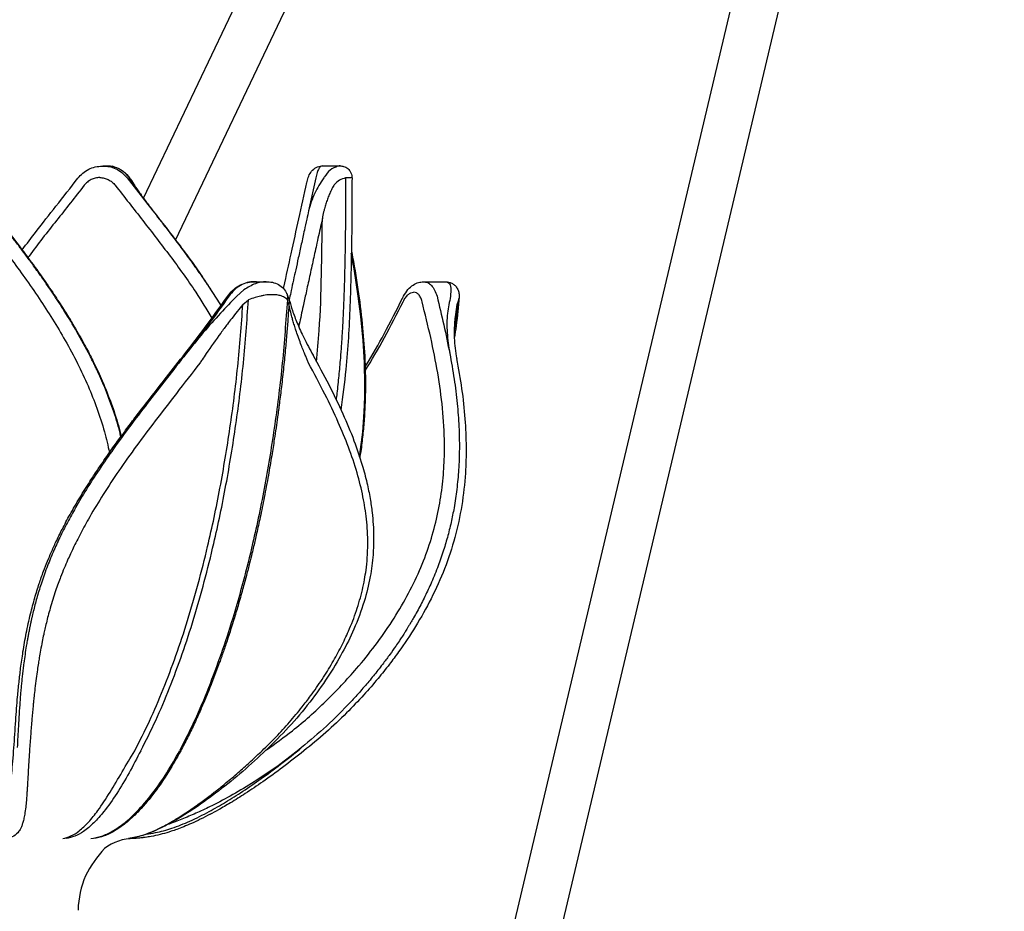
# Model space of a CAD drawing. Units: inches. Extents: x 0.9 to 39.6, y 0.9 to 54.8.
# Drawn here: x 12 to 18.6, y 9.3 to 15.3 of the extents above; entities that cross this region are included whole.
import ezdxf

# ---------------------------------------------------------------- set-up
doc = ezdxf.new("R2010")
doc.units = ezdxf.units.IN
doc.header["$MEASUREMENT"] = 0

msp = doc.modelspace()

# ---------------------------------------------------------------- linework, layer by layer
at = {"linetype": 'ByBlock'}
for p, q in [((12.7923, 14.1015), (19.8735, 28.9796)), ((13.653, 2.3852), (19.9235, 28.8584)), ((13.9767, 2.3852), (20.23, 28.7858)), ((13.0076, 13.8209), (19.6846, 27.85)), ((12.5196, 14.318), (12.5518, 14.318)), ((12.5196, 14.318), (12.5444, 14.3153)), ((13.9775, 14.3154), (13.9909, 14.318)), ((13.9909, 14.318), (14.1108, 14.318)), ((12.516, 14.3168), (12.5465, 14.3163)), ((12.5954, 14.3109), (12.5841, 14.3151)), ((12.3533, 14.2358), (12.3532, 14.2347)), ((12.6828, 14.2367), (12.8547, 14.0166)), ((13.9468, 14.2367), (13.8992, 14.0166)), ((14.0006, 14.2367), (14.0038, 14.2423)), ((14.0696, 14.1908), (14.0675, 14.1873)), ((12.8547, 14.0166), (12.857, 14.0141)), ((13.5285, 13.5399), (13.5342, 13.5419)), ((13.5342, 13.5419), (13.616, 13.5419)), ((13.5488, 13.54), (13.5342, 13.5419)), ((14.6605, 13.5411), (14.6815, 13.5402)), ((14.6705, 13.5419), (14.8121, 13.5419)), ((14.6705, 13.5419), (14.6815, 13.5394)), ((13.4656, 13.4879), (13.4168, 13.4439)), ((13.7534, 13.4619), (13.7696, 13.417)), ((14.8524, 13.4879), (14.8502, 13.4439)), ((13.4585, 13.39), (13.4958, 13.4201)), ((13.7669, 13.39), (13.7563, 13.4201)), ((14.8761, 13.2144), (14.9046, 13.4201)), ((14.8954, 13.39), (14.9046, 13.4201)), ((14.9046, 13.4201), (14.9064, 13.4255)), ((14.8781, 13.2701), (14.8954, 13.39)), ((14.8954, 13.39), (14.8788, 13.296)), ((13.6134, 10.4025), (13.613, 10.4018))]:
    msp.add_line(p, q, dxfattribs=at)
at = {"linetype": 'ByBlock', "flags": 128}
msp.add_lwpolyline([(14.2395, 12.3673), (14.2474, 12.417), (14.2612, 12.5343), (14.2694, 12.633), (14.2737, 12.7135), (14.2757, 12.7761), (14.2764, 12.8213), (14.2765, 12.8441), (14.2765, 12.8483), (14.2765, 12.8492), (14.2765, 12.8495), (14.2765, 12.8495), (14.2765, 12.8495), (14.2765, 12.8495), (14.2765, 12.8495), (14.2765, 12.8495), (14.2765, 12.8495), (14.2734, 13.0011), (14.2646, 13.1485), (14.2491, 13.309), (14.2319, 13.4445), (14.2034, 13.6275), (14.1959, 13.671), (14.1898, 13.7055), (14.1847, 13.7336)], dxfattribs=at)
at = {"linetype": 'ByBlock'}
for centre, radius, start, end in [((12.7247, 9.4941), 0.3158, 89.17355, 127.72069), ((13.0953, 9.2141), 0.7737, 136.77975, 153.37865), ((13.0259, 9.3055), 0.6726, 157.69374, 177.80926)]:
    msp.add_arc(centre, radius, start, end, dxfattribs=at)
for points, knots in [([(12.5424, 14.3178), (12.5513, 14.3179), (12.5701, 14.318), (12.5874, 14.3139), (12.5965, 14.3118)], [0, 0, 0, 0, 0.472554, 1, 1, 1, 1]), ([(12.5438, 14.3177), (12.5464, 14.3179), (12.549, 14.3182), (12.5573, 14.3177), (12.5693, 14.3177), (12.5793, 14.3159), (12.5841, 14.3151)], [0, 0, 0, 0, 0.173406, 0.173819, 0.596979, 1, 1, 1, 1]), ([(13.9909, 14.318), (13.987, 14.3171), (13.9789, 14.3152), (13.9671, 14.2995), (13.9559, 14.2743), (13.9499, 14.2494), (13.9468, 14.2367)], [0, 0, 0, 0, 0.234533, 0.479381, 0.734538, 1, 1, 1, 1]), ([(14.1095, 14.318), (14.1076, 14.3179), (14.1039, 14.3176), (14.0969, 14.3159), (14.0934, 14.3151)], [0, 0, 0, 0, 0.5121884, 1, 1, 1, 1]), ([(14.1087, 14.318), (14.1171, 14.3174), (14.136, 14.3159), (14.1582, 14.3036), (14.1738, 14.2876), (14.1832, 14.2721), (14.1892, 14.2545), (14.1896, 14.2423), (14.1897, 14.2362)], [0, 0, 0, 0, 0.19476, 0.437039, 0.573344, 0.715377, 0.859036, 1, 1, 1, 1]), ([(12.3529, 14.235), (12.3634, 14.2469), (12.3843, 14.2708), (12.4246, 14.2963), (12.469, 14.3134), (12.5003, 14.3156), (12.516, 14.3168)], [0, 0, 0, 0, 0.249136, 0.498859, 0.749134, 1, 1, 1, 1]), ([(12.5444, 14.3153), (12.5507, 14.3148), (12.5723, 14.3131), (12.6078, 14.2993), (12.6496, 14.2744), (12.6716, 14.2494), (12.6828, 14.2367)], [0, 0, 0, 0, 0.116505, 0.399106, 0.693606, 1, 1, 1, 1]), ([(12.5841, 14.3151), (12.6053, 14.3086), (12.6464, 14.296), (12.678, 14.2599), (12.6933, 14.2423)], [0, 0, 0, 0, 0.514145, 1, 1, 1, 1]), ([(12.595, 14.3122), (12.6171, 14.3044), (12.6567, 14.2903), (12.6878, 14.2514), (12.7015, 14.2342)], [0, 0, 0, 0, 0.559504, 1, 1, 1, 1]), ([(13.8859, 14.2045), (13.8889, 14.2166), (13.8952, 14.2418), (13.9127, 14.2762), (13.9397, 14.3061), (13.9646, 14.3131), (13.9774, 14.3168)], [0, 0, 0, 0, 0.217985, 0.456231, 0.718569, 1, 1, 1, 1]), ([(14.0934, 14.3151), (14.0761, 14.3086), (14.0424, 14.296), (14.0165, 14.2599), (14.0038, 14.2423)], [0, 0, 0, 0, 0.514145, 1, 1, 1, 1]), ([(11.6052, 14.2357), (11.6543, 14.173), (11.7477, 14.0536), (11.8813, 13.8842), (11.9979, 13.7313), (12.0973, 13.5952), (12.1797, 13.4763), (12.2466, 13.3745), (12.3006, 13.2879), (12.3441, 13.2146), (12.3799, 13.1515), (12.4176, 13.0821), (12.4637, 12.9919), (12.5201, 12.8705), (12.5763, 12.7294), (12.6186, 12.605), (12.6369, 12.5296), (12.6427, 12.5055)], [0, 0, 0, 0, 0.118319, 0.225079, 0.320112, 0.403263, 0.474448, 0.533617, 0.582915, 0.624675, 0.658877, 0.68952, 0.740687, 0.807488, 0.885562, 0.963394, 1, 1, 1, 1]), ([(11.9792, 13.7547), (12.0103, 13.7958), (12.0848, 13.8943), (12.2109, 14.0535), (12.3042, 14.1729), (12.3533, 14.2357)], [0, 0, 0, 0, 0.253093, 0.607368, 1, 1, 1, 1]), ([(12.3952, 14.1879), (12.3334, 14.1088), (12.2102, 13.9509), (12.0816, 13.7916), (12.0202, 13.7068), (12.0176, 13.7033)], [0, 0, 0, 0, 0.490336, 0.978964, 1, 1, 1, 1]), ([(12.4992, 14.2397), (12.4892, 14.239), (12.4693, 14.2377), (12.4411, 14.2269), (12.4153, 14.2108), (12.4019, 14.1955), (12.3952, 14.1879)], [0, 0, 0, 0, 0.250156, 0.500161, 0.750108, 1, 1, 1, 1]), ([(12.4992, 14.2397), (12.5091, 14.239), (12.529, 14.2377), (12.5572, 14.2269), (12.5829, 14.2108), (12.5963, 14.1955), (12.603, 14.1879)], [0, 0, 0, 0, 0.250161, 0.500165, 0.75011, 1, 1, 1, 1]), ([(12.603, 14.1879), (12.6648, 14.109), (12.7881, 13.9515), (12.9712, 13.715), (13.1287, 13.4992), (13.2152, 13.3564), (13.2503, 13.2985)], [0, 0, 0, 0, 0.2726693, 0.5443897, 0.8152551, 1, 1, 1, 1]), ([(12.6973, 14.2367), (12.7192, 14.2032), (12.7659, 14.132), (12.8239, 14.0566), (12.8547, 14.0166)], [0, 0, 0, 0, 0.470203, 1, 1, 1, 1]), ([(12.7046, 14.2295), (12.7134, 14.2157), (12.7324, 14.186), (12.7674, 14.1356), (12.8099, 14.0772), (12.8421, 14.0354), (12.8591, 14.0133)], [0, 0, 0, 0, 0.202814, 0.437284, 0.703082, 1, 1, 1, 1]), ([(13.7306, 13.4951), (13.7313, 13.4983), (13.7489, 13.5791), (13.7831, 13.7344), (13.8346, 13.9666), (13.8688, 14.1249), (13.8863, 14.2062)], [0, 0, 0, 0, 0.012808, 0.323186, 0.652265, 1, 1, 1, 1]), ([(14.0006, 14.2367), (13.9784, 14.2032), (13.9311, 14.132), (13.9102, 14.0566), (13.8992, 14.0166)], [0, 0, 0, 0, 0.470203, 1, 1, 1, 1]), ([(14.0675, 14.1873), (14.0621, 14.1772), (14.0512, 14.157), (14.0372, 14.126), (14.0247, 14.0946), (14.0139, 14.0628), (14.0056, 14.0343), (13.9976, 14.0021), (13.9937, 13.9806), (13.991, 13.9663)], [0, 0, 0, 0, 0.141514, 0.283708, 0.426313, 0.569357, 0.712805, 0.80978, 1, 1, 1, 1]), ([(14.1471, 14.2371), (14.1327, 14.2333), (14.1041, 14.2257), (14.081, 14.2024), (14.0696, 14.1908)], [0, 0, 0, 0, 0.503668, 1, 1, 1, 1]), ([(14.1471, 14.2371), (14.1468, 14.1643), (14.1462, 14.0268), (14.1445, 13.8325), (14.1417, 13.6618), (14.138, 13.5158), (14.1335, 13.3937), (14.129, 13.2945), (14.1246, 13.2161), (14.121, 13.1584), (14.1169, 13.0985), (14.1108, 13.0183), (14.1012, 12.9118), (14.0916, 12.8185), (14.0848, 12.7649), (14.083, 12.75)], [0, 0, 0, 0, 0.1466068, 0.2769441, 0.3914345, 0.4903902, 0.5709788, 0.6375848, 0.6902889, 0.7291348, 0.7541423, 0.8111264, 0.8911128, 0.9697175, 1, 1, 1, 1]), ([(14.1897, 14.2385), (14.1892, 14.098), (14.1882, 13.8119), (14.1778, 13.3834), (14.1575, 13.0049), (14.1267, 12.7738), (14.1148, 12.6841)], [0, 0, 0, 0, 0.270588, 0.550958, 0.825553, 1, 1, 1, 1]), ([(14.1892, 14.2385), (14.1887, 14.2387), (14.1876, 14.2392), (14.1728, 14.2386), (14.1557, 14.2376), (14.1471, 14.2371)], [0, 0, 0, 0, 0.307485, 0.65374, 1, 1, 1, 1]), ([(12.6407, 12.5028), (12.6383, 12.514), (12.6248, 12.5764), (12.5884, 12.6867), (12.5365, 12.8257), (12.4957, 12.9176), (12.4727, 12.9664), (12.4664, 12.9795), (12.4601, 12.9927), (12.4537, 13.0057), (12.4472, 13.0187), (12.4408, 13.0317), (12.4086, 13.0952), (12.3507, 13.2013), (12.2661, 13.341), (12.1883, 13.4602), (12.1194, 13.5604), (12.0606, 13.6426), (12.0127, 13.7077), (11.9764, 13.7563), (11.9487, 13.7928), (11.9159, 13.8358), (11.8792, 13.8834), (11.8424, 13.9306), (11.8163, 13.9639), (11.7953, 13.9906), (11.7817, 14.008), (11.7749, 14.0166)], [0, 0, 0, 0, 0.0196, 0.109329, 0.19671, 0.271669, 0.27997, 0.288247, 0.296503, 0.304735, 0.312945, 0.321133, 0.329298, 0.4339, 0.526604, 0.607553, 0.676832, 0.734523, 0.780682, 0.815348, 0.838547, 0.859299, 0.908203, 0.941647, 0.962095, 0.981051, 1, 1, 1, 1]), ([(12.8547, 14.0166), (12.8692, 13.9981), (12.903, 13.9548), (12.9606, 13.8805), (13.0261, 13.7943), (13.0915, 13.706), (13.1491, 13.6256), (13.1996, 13.5528), (13.2423, 13.4889), (13.2792, 13.4321), (13.3004, 13.398), (13.3105, 13.3816)], [0, 0, 0, 0, 0.090249, 0.210393, 0.360577, 0.505494, 0.631283, 0.739983, 0.845694, 0.926129, 1, 1, 1, 1]), ([(12.8579, 14.0147), (12.9151, 13.9411), (13.0306, 13.7924), (13.1603, 13.6175), (13.2269, 13.5128), (13.2426, 13.4881)], [0, 0, 0, 0, 0.428867, 0.865473, 1, 1, 1, 1]), ([(13.8992, 14.0166), (13.8951, 13.9981), (13.8855, 13.9548), (13.8691, 13.8805), (13.8501, 13.7943), (13.8307, 13.706), (13.8132, 13.6256), (13.7973, 13.5528), (13.7833, 13.4889), (13.7734, 13.4431), (13.7684, 13.42), (13.7672, 13.4148)], [0, 0, 0, 0, 0.095006, 0.221482, 0.379583, 0.532138, 0.664557, 0.778988, 0.89027, 0.974945, 1, 1, 1, 1]), ([(11.6955, 13.9663), (11.7311, 13.9209), (11.8002, 13.8326), (11.901, 13.7003), (11.9986, 13.5673), (12.0933, 13.4312), (12.184, 13.2913), (12.2704, 13.1465), (12.3503, 12.9974), (12.4215, 12.8457), (12.4825, 12.6925), (12.5313, 12.5434), (12.554, 12.4433), (12.5645, 12.397)], [0, 0, 0, 0, 0.096367, 0.187054, 0.277068, 0.370783, 0.462449, 0.553277, 0.649572, 0.741452, 0.829412, 0.921196, 1, 1, 1, 1]), ([(13.991, 13.9663), (13.9882, 13.9535), (13.9809, 13.92), (13.9687, 13.8648), (13.9553, 13.8038), (13.9424, 13.7452), (13.9302, 13.6895), (13.9179, 13.6335), (13.9055, 13.577), (13.8935, 13.5219), (13.8822, 13.4701), (13.8718, 13.4227), (13.8609, 13.3724), (13.849, 13.3176), (13.8392, 13.2724), (13.8338, 13.2472), (13.8327, 13.2422)], [0, 0, 0, 0, 0.054927, 0.144193, 0.236638, 0.315346, 0.393083, 0.471572, 0.550044, 0.628505, 0.698948, 0.761823, 0.821096, 0.901517, 0.980341, 1, 1, 1, 1]), ([(13.9523, 13.0039), (13.9586, 13.0739), (13.9761, 13.2685), (13.9865, 13.5897), (13.9895, 13.8406), (13.991, 13.9663)], [0, 0, 0, 0, 0.218716, 0.608561, 1, 1, 1, 1]), ([(14.1852, 13.7533), (14.1862, 13.7479), (14.2029, 13.6623), (14.2291, 13.4994), (14.259, 13.2692), (14.2749, 13.0676), (14.2804, 12.8958), (14.2789, 12.754), (14.2726, 12.6282), (14.2622, 12.5136), (14.2522, 12.4268), (14.2437, 12.3761), (14.2413, 12.3619)], [0, 0, 0, 0, 0.01305, 0.207669, 0.38257, 0.537719, 0.647603, 0.744792, 0.829246, 0.900939, 0.972324, 1, 1, 1, 1]), ([(13.3549, 13.4428), (13.3659, 13.4568), (13.3881, 13.485), (13.431, 13.5158), (13.4785, 13.5367), (13.5117, 13.5396), (13.5284, 13.5411)], [0, 0, 0, 0, 0.246829, 0.495992, 0.747153, 1, 1, 1, 1]), ([(13.5342, 13.5419), (13.5185, 13.5407), (13.4867, 13.5383), (13.4407, 13.5185), (13.3978, 13.4879), (13.3755, 13.4587), (13.3642, 13.4439)], [0, 0, 0, 0, 0.242846, 0.490408, 0.742768, 1, 1, 1, 1]), ([(13.6148, 13.5419), (13.6032, 13.5412), (13.5795, 13.5397), (13.5276, 13.5255), (13.4907, 13.5031), (13.4656, 13.4879)], [0, 0, 0, 0, 0.234431, 0.479631, 1, 1, 1, 1]), ([(13.6126, 13.5419), (13.6274, 13.5412), (13.6576, 13.5397), (13.6981, 13.5234), (13.7324, 13.4973), (13.7468, 13.4728), (13.754, 13.4606)], [0, 0, 0, 0, 0.23949, 0.490177, 0.74556, 1, 1, 1, 1]), ([(14.5283, 13.4315), (14.5374, 13.4481), (14.555, 13.4804), (14.5893, 13.5143), (14.6246, 13.5356), (14.6489, 13.5393), (14.6605, 13.5411)], [0, 0, 0, 0, 0.275188, 0.536796, 0.779883, 1, 1, 1, 1]), ([(14.6815, 13.5394), (14.6867, 13.5385), (14.7011, 13.5363), (14.7223, 13.5183), (14.7442, 13.4879), (14.7542, 13.4587), (14.7593, 13.4439)], [0, 0, 0, 0, 0.157914, 0.433246, 0.713913, 1, 1, 1, 1]), ([(14.8109, 13.5419), (14.8237, 13.5408), (14.8443, 13.539), (14.8682, 13.5266), (14.8857, 13.5116), (14.8995, 13.4908), (14.9075, 13.465), (14.9099, 13.4424), (14.9071, 13.429), (14.9064, 13.4255)], [0, 0, 0, 0, 0.2098476, 0.33648, 0.4760393, 0.6260444, 0.7832783, 0.9447199, 1, 1, 1, 1]), ([(14.8121, 13.5419), (14.8122, 13.5419), (14.8196, 13.543), (14.8307, 13.539), (14.8494, 13.526), (14.8512, 13.5033), (14.8524, 13.4879)], [0, 0, 0, 0, 0.002949, 0.240653, 0.48386, 1, 1, 1, 1]), ([(13.7563, 13.4201), (13.7575, 13.4268), (13.76, 13.4405), (13.7577, 13.4553), (13.7532, 13.4614), (13.7527, 13.4621)], [0, 0, 0, 0, 0.457308, 0.937035, 1, 1, 1, 1]), ([(14.5321, 13.4077), (14.5371, 13.4171), (14.5472, 13.436), (14.5651, 13.4561), (14.5839, 13.4695), (14.5965, 13.4711), (14.6028, 13.472)], [0, 0, 0, 0, 0.2493722, 0.4991977, 0.7494379, 1, 1, 1, 1]), ([(14.6594, 13.4077), (14.6565, 13.4171), (14.6507, 13.436), (14.6372, 13.4561), (14.6211, 13.4695), (14.6089, 13.4711), (14.6028, 13.472)], [0, 0, 0, 0, 0.249371, 0.499194, 0.749435, 1, 1, 1, 1]), ([(11.8173, 9.9624), (11.8287, 9.9762), (11.8497, 10.0017), (11.8695, 10.0494), (11.8829, 10.0944), (11.8929, 10.1387), (11.9016, 10.1884), (11.9098, 10.2504), (11.9174, 10.3287), (11.924, 10.4157), (11.93, 10.5073), (11.9359, 10.5953), (11.9419, 10.6793), (11.949, 10.7649), (11.9576, 10.855), (11.9694, 10.9556), (11.9849, 11.0647), (12.0063, 11.1863), (12.0327, 11.3077), (12.062, 11.419), (12.0914, 11.5141), (12.1205, 11.5964), (12.1478, 11.6663), (12.1754, 11.7319), (12.2076, 11.8027), (12.2492, 11.8872), (12.3021, 11.9862), (12.3645, 12.0936), (12.4263, 12.1927), (12.4808, 12.2756), (12.5246, 12.34), (12.5623, 12.394), (12.5956, 12.4408), (12.6316, 12.4906), (12.678, 12.5536), (12.7433, 12.6405), (12.8293, 12.7524), (12.9371, 12.8902), (13.0637, 13.0514), (13.2077, 13.2366), (13.3038, 13.3712), (13.3547, 13.4426)], [0, 0, 0, 0, 0.038799, 0.071147, 0.096934, 0.116736, 0.136695, 0.163953, 0.193786, 0.225823, 0.255457, 0.284146, 0.30805, 0.330371, 0.357649, 0.382707, 0.410973, 0.442461, 0.47416, 0.499703, 0.52209, 0.541313, 0.557346, 0.57092, 0.587122, 0.606902, 0.630252, 0.657143, 0.683592, 0.701947, 0.717816, 0.731209, 0.742133, 0.752871, 0.768716, 0.789872, 0.819254, 0.855009, 0.897097, 0.94546, 1, 1, 1, 1]), ([(12.7742, 10.3991), (12.8082, 10.4658), (12.876, 10.5992), (12.9679, 10.8176), (13.053, 11.046), (13.1307, 11.2846), (13.2013, 11.5317), (13.2751, 11.8286), (13.3479, 12.1788), (13.4138, 12.5841), (13.4657, 12.9979), (13.4858, 13.2793), (13.4958, 13.4201)], [0, 0, 0, 0, 0.083642, 0.167159, 0.25059, 0.333962, 0.417294, 0.500592, 0.625435, 0.750239, 0.875062, 1, 1, 1, 1]), ([(13.7563, 13.4201), (13.7462, 13.2793), (13.7262, 12.9979), (13.6743, 12.5841), (13.6083, 12.1788), (13.5356, 11.8286), (13.4617, 11.5317), (13.3912, 11.2846), (13.3135, 11.046), (13.2283, 10.8176), (13.1364, 10.5992), (13.0686, 10.4658), (13.0347, 10.3991)], [0, 0, 0, 0, 0.124938, 0.249761, 0.374564, 0.499408, 0.582706, 0.666038, 0.74941, 0.832841, 0.916358, 1, 1, 1, 1]), ([(13.3642, 13.4439), (13.3188, 13.38), (13.2267, 13.2507), (13.1287, 13.1245), (13.0791, 13.0607)], [0, 0, 0, 0, 0.494262, 1, 1, 1, 1]), ([(13.4168, 13.4439), (13.3804, 13.4063), (13.3042, 13.3276), (13.1901, 13.1991), (13.1166, 13.1075), (13.0791, 13.0607)], [0, 0, 0, 0, 0.3093608, 0.6468806, 1, 1, 1, 1]), ([(13.7563, 13.4201), (13.7525, 13.4242), (13.7455, 13.4318), (13.7312, 13.4403), (13.7126, 13.4478), (13.6879, 13.4534), (13.6547, 13.4554), (13.6245, 13.4537), (13.5986, 13.4499), (13.5727, 13.4447), (13.5376, 13.4357), (13.5109, 13.4257), (13.4958, 13.4201)], [0, 0, 0, 0, 0.102295, 0.19012, 0.263015, 0.388479, 0.503577, 0.6187, 0.680631, 0.745482, 0.856419, 1, 1, 1, 1]), ([(13.6167, 10.4059), (13.6753, 10.4473), (13.8155, 10.5465), (14.0177, 10.7288), (14.2011, 10.9222), (14.3466, 11.1032), (14.4601, 11.2652), (14.5603, 11.4331), (14.6446, 11.6053), (14.7108, 11.7791), (14.7587, 11.9521), (14.7901, 12.1226), (14.8069, 12.2899), (14.8116, 12.4812), (14.7992, 12.6949), (14.7663, 12.9311), (14.7191, 13.1661), (14.6793, 13.3271), (14.6594, 13.4077)], [0, 0, 0, 0, 0.056221, 0.134612, 0.213009, 0.265255, 0.317438, 0.369541, 0.42153, 0.47352, 0.525644, 0.577915, 0.630327, 0.682865, 0.761867, 0.841068, 0.920442, 1, 1, 1, 1]), ([(13.7691, 13.4174), (13.77, 13.4133), (13.7719, 13.4044), (13.7686, 13.395), (13.7669, 13.39)], [0, 0, 0, 0, 0.465568, 1, 1, 1, 1]), ([(13.7692, 13.4187), (13.7758, 13.3955), (13.7902, 13.3455), (13.8233, 13.2604), (13.8683, 13.1608), (13.9076, 13.0877), (13.9284, 13.049)], [0, 0, 0, 0, 0.201538, 0.435356, 0.701443, 1, 1, 1, 1]), ([(14.277, 12.9684), (14.2796, 12.9727), (14.325, 13.0477), (14.4122, 13.1998), (14.4883, 13.3517), (14.5284, 13.4316)], [0, 0, 0, 0, 0.028189, 0.489151, 1, 1, 1, 1]), ([(14.2778, 12.9434), (14.3219, 13.0176), (14.4128, 13.1705), (14.4916, 13.3271), (14.5321, 13.4077)], [0, 0, 0, 0, 0.485542, 1, 1, 1, 1]), ([(14.7593, 13.4439), (14.7749, 13.38), (14.8064, 13.2507), (14.8319, 13.1245), (14.8448, 13.0607)], [0, 0, 0, 0, 0.494262, 1, 1, 1, 1]), ([(14.8502, 13.4439), (14.8422, 13.4063), (14.8253, 13.3276), (14.8238, 13.1991), (14.8377, 13.1075), (14.8448, 13.0607)], [0, 0, 0, 0, 0.309361, 0.646881, 1, 1, 1, 1]), ([(14.9087, 13.4388), (14.9025, 13.3747), (14.8936, 13.2825), (14.879, 13.1912), (14.8745, 13.1634)], [0, 0, 0, 0, 0.6946761, 1, 1, 1, 1]), ([(14.9064, 13.4255), (14.908, 13.4289), (14.9103, 13.4341), (14.909, 13.4376), (14.9086, 13.4388)], [0, 0, 0, 0, 0.655371, 1, 1, 1, 1]), ([(12.7335, 10.3991), (12.7671, 10.4643), (12.8345, 10.5951), (12.926, 10.8097), (13.0112, 11.0349), (13.089, 11.2706), (13.1598, 11.5151), (13.2342, 11.8095), (13.3076, 12.1574), (13.3744, 12.5602), (13.4272, 12.9713), (13.4481, 13.2506), (13.4585, 13.39)], [0, 0, 0, 0, 0.0829243, 0.1661759, 0.2494926, 0.3328126, 0.4161467, 0.4995423, 0.6247709, 0.7500737, 0.8751793, 1, 1, 1, 1]), ([(13.7669, 13.39), (13.7651, 13.3626), (13.7613, 13.3025), (13.7538, 13.205), (13.7441, 13.0923), (13.7318, 12.968), (13.7179, 12.8445), (13.7041, 12.733), (13.6918, 12.6412), (13.6803, 12.561), (13.6674, 12.4745), (13.6505, 12.3685), (13.6282, 12.2384), (13.6025, 12.1007), (13.5761, 11.9703), (13.5523, 11.8609), (13.5337, 11.7803), (13.518, 11.7146), (13.5022, 11.6504), (13.4815, 11.5697), (13.4558, 11.4744), (13.4276, 11.3752), (13.4019, 11.2898), (13.3811, 11.2233), (13.3645, 11.1721), (13.3492, 11.1258), (13.335, 11.0843), (13.3237, 11.0516), (13.3129, 11.021), (13.2892, 10.955), (13.2531, 10.8595), (13.209, 10.7512), (13.1692, 10.6589), (13.1298, 10.5727), (13.0868, 10.4839), (13.0569, 10.4273), (13.0419, 10.3991)], [0, 0, 0, 0, 0.024513, 0.053624, 0.08734, 0.125707, 0.165743, 0.199396, 0.227421, 0.249808, 0.273249, 0.307393, 0.348259, 0.395085, 0.437638, 0.472855, 0.500745, 0.516213, 0.537329, 0.564091, 0.596494, 0.633194, 0.665142, 0.684696, 0.702673, 0.719074, 0.733896, 0.747141, 0.754385, 0.766983, 0.81908, 0.860249, 0.890532, 0.927089, 0.963584, 1, 1, 1, 1]), ([(13.4585, 13.39), (13.4333, 13.3587), (13.3985, 13.3153), (13.3493, 13.2508), (13.2913, 13.1728), (13.2346, 13.0927), (13.189, 13.0251), (13.1751, 13.0041), (13.1703, 12.9968)], [0, 0, 0, 0, 0.248945, 0.345208, 0.49896, 0.844896, 0.946309, 1, 1, 1, 1]), ([(13.8984, 12.9968), (13.8952, 13.0043), (13.8887, 13.0193), (13.8783, 13.044), (13.8663, 13.0733), (13.8522, 13.1091), (13.8363, 13.1515), (13.8235, 13.1878), (13.8141, 13.2157), (13.8085, 13.233), (13.8033, 13.2497), (13.7985, 13.2656), (13.794, 13.2808), (13.7872, 13.3046), (13.7797, 13.3331), (13.7728, 13.3624), (13.7691, 13.3795), (13.7675, 13.3873), (13.7671, 13.3893), (13.767, 13.3898), (13.7669, 13.39), (13.7669, 13.39), (13.7669, 13.39)], [0, 0, 0, 0, 0.0551822, 0.1107112, 0.1830741, 0.2722708, 0.3782817, 0.5010653, 0.5469202, 0.5910982, 0.6335978, 0.6744224, 0.71357, 0.7510388, 0.8591446, 0.9365864, 0.9835014, 0.9955481, 0.9987234, 0.9995989, 0.9998587, 1, 1, 1, 1]), ([(14.8792, 13.2991), (14.8757, 13.2549), (14.8689, 13.1667), (14.8839, 13.0722), (14.8914, 13.0251)], [0, 0, 0, 0, 0.501375, 1, 1, 1, 1]), ([(14.8788, 13.296), (14.8788, 13.2958), (14.8785, 13.2944), (14.8784, 13.293), (14.8783, 13.2918)], [0, 0, 0, 0, 0.134535, 1, 1, 1, 1]), ([(13.0791, 13.0607), (13.0343, 13.0035), (12.9472, 12.8922), (12.8197, 12.7292), (12.7015, 12.5739), (12.5935, 12.4262), (12.4966, 12.2859), (12.4112, 12.1536), (12.3408, 12.0357), (12.2816, 11.9281), (12.2317, 11.8293), (12.1851, 11.7272), (12.1428, 11.6228), (12.1065, 11.5196), (12.077, 11.4224), (12.0574, 11.3472), (12.0455, 11.2964), (12.04, 11.2717), (12.0374, 11.2596), (12.0361, 11.2536), (12.0355, 11.2506), (12.0352, 11.2491), (12.035, 11.2483), (12.0349, 11.2479), (12.0349, 11.2477), (12.0349, 11.2476), (12.0349, 11.2476), (12.0349, 11.2476), (12.0349, 11.2476), (12.0349, 11.2476), (12.0349, 11.2476), (12.0349, 11.2476), (12.0349, 11.2476), (12.0339, 11.2438), (12.033, 11.2382), (12.0306, 11.227), (12.0273, 11.2106), (12.0227, 11.1873), (12.0178, 11.1614), (12.0125, 11.1321), (12.0059, 11.0932), (11.9982, 11.0431), (11.9911, 10.9925), (11.9855, 10.948), (11.9811, 10.91), (11.9771, 10.8725), (11.9734, 10.8355), (11.97, 10.7989), (11.967, 10.7628), (11.9608, 10.6826), (11.9536, 10.5644), (11.9488, 10.4672), (11.9465, 10.4197)], [0, 0, 0, 0, 0.067038, 0.130323, 0.189826, 0.245531, 0.297421, 0.345479, 0.389664, 0.423778, 0.459288, 0.493147, 0.52994, 0.567457, 0.600226, 0.631707, 0.646971, 0.654483, 0.658209, 0.660065, 0.660991, 0.661453, 0.661684, 0.6618, 0.661857, 0.661886, 0.661901, 0.661908, 0.661912, 0.661913, 0.661914, 0.661915, 0.661915, 0.661915, 0.665696, 0.668263, 0.673949, 0.683595, 0.693685, 0.702545, 0.716015, 0.736972, 0.75897, 0.773781, 0.788588, 0.803391, 0.818193, 0.832993, 0.847793, 0.862593, 0.932848, 1, 1, 1, 1]), ([(13.9268, 13.0514), (13.963, 12.9853), (14.0346, 12.8544), (14.1271, 12.6634), (14.2022, 12.4835), (14.2548, 12.329), (14.2895, 12.1992), (14.3111, 12.0929), (14.3246, 11.9992), (14.3323, 11.9142), (14.3358, 11.8198), (14.3321, 11.7035), (14.3133, 11.5577), (14.272, 11.3902), (14.2079, 11.2196), (14.1247, 11.0506), (14.0261, 10.8867), (13.9057, 10.7193), (13.7678, 10.5542), (13.6646, 10.4529), (13.6134, 10.4025)], [0, 0, 0, 0, 0.07688, 0.152314, 0.220268, 0.280693, 0.323566, 0.361542, 0.394595, 0.422686, 0.450665, 0.492839, 0.542988, 0.601033, 0.666733, 0.724795, 0.787739, 0.855572, 0.92831, 1, 1, 1, 1]), ([(14.8448, 13.0607), (14.8551, 13.0035), (14.8751, 12.8922), (14.8953, 12.7292), (14.9071, 12.5739), (14.9103, 12.4262), (14.9055, 12.2859), (14.8933, 12.1536), (14.8758, 12.0357), (14.8543, 11.9281), (14.8298, 11.8293), (14.7993, 11.7272), (14.7624, 11.6228), (14.7199, 11.5196), (14.674, 11.4224), (14.6347, 11.3472), (14.6062, 11.2964), (14.5919, 11.2717), (14.5848, 11.2596), (14.5812, 11.2536), (14.5794, 11.2506), (14.5785, 11.2491), (14.5781, 11.2483), (14.5778, 11.2479), (14.5777, 11.2477), (14.5777, 11.2476), (14.5776, 11.2476), (14.5776, 11.2476), (14.5776, 11.2476), (14.5776, 11.2476), (14.5776, 11.2476), (14.5776, 11.2476), (14.5776, 11.2476), (14.576, 11.2439), (14.5719, 11.2382), (14.5654, 11.227), (14.5552, 11.2106), (14.5407, 11.1873), (14.5239, 11.1614), (14.5045, 11.1321), (14.4782, 11.0932), (14.4429, 11.0431), (14.4055, 10.9925), (14.3712, 10.948), (14.3411, 10.91), (14.3104, 10.8725), (14.2791, 10.8355), (14.2472, 10.7989), (14.2149, 10.7628), (14.1408, 10.6826), (14.0231, 10.5644), (13.9084, 10.4672), (13.8523, 10.4197)], [0, 0, 0, 0, 0.067038, 0.130323, 0.189826, 0.245531, 0.297421, 0.345479, 0.389664, 0.423778, 0.459288, 0.493147, 0.52994, 0.567457, 0.600226, 0.631707, 0.646971, 0.654483, 0.658209, 0.660065, 0.660991, 0.661453, 0.661684, 0.6618, 0.661857, 0.661886, 0.661901, 0.661908, 0.661912, 0.661913, 0.661914, 0.661915, 0.661915, 0.661915, 0.665696, 0.668263, 0.673949, 0.683595, 0.693685, 0.702545, 0.716015, 0.736972, 0.75897, 0.773781, 0.788588, 0.803391, 0.818193, 0.832993, 0.847793, 0.862593, 0.932848, 1, 1, 1, 1]), ([(14.8906, 13.0273), (14.9027, 12.9599), (14.9268, 12.8255), (14.9479, 12.6284), (14.9563, 12.4401), (14.9512, 12.2474), (14.929, 12.0457), (14.8832, 11.8311), (14.8147, 11.621), (14.7249, 11.4201), (14.6198, 11.2333), (14.5227, 11.088), (14.437, 10.9729), (14.3599, 10.8766), (14.2647, 10.7671), (14.1487, 10.6459), (14.0156, 10.5192), (13.9166, 10.4382), (13.8668, 10.3975)], [0, 0, 0, 0, 0.0784185, 0.1561732, 0.22723, 0.291575, 0.3697116, 0.4451956, 0.5182173, 0.5885337, 0.6553612, 0.7185815, 0.7500441, 0.7875635, 0.8319083, 0.8830897, 0.9411163, 1, 1, 1, 1]), ([(13.1703, 12.9968), (13.1178, 12.9291), (13.0179, 12.8004), (12.8751, 12.616), (12.7461, 12.4435), (12.6294, 12.2794), (12.5241, 12.1203), (12.4498, 11.9976), (12.4007, 11.9104), (12.3718, 11.8568), (12.3451, 11.8053), (12.3226, 11.7596), (12.3021, 11.7163), (12.282, 11.6722), (12.2597, 11.6202), (12.239, 11.5686), (12.22, 11.5178), (12.2025, 11.4678), (12.1846, 11.4125), (12.1679, 11.3566), (12.1535, 11.3042), (12.1416, 11.2571), (12.1318, 11.2157), (12.1225, 11.1741), (12.1127, 11.1267), (12.1029, 11.0745), (12.0945, 11.0261), (12.0875, 10.9826), (12.0805, 10.9361), (12.0726, 10.8796), (12.0653, 10.8204), (12.0595, 10.7682), (12.0555, 10.7292), (12.0505, 10.6777), (12.044, 10.6044), (12.0362, 10.5033), (12.0311, 10.4354), (12.0283, 10.3991)], [0, 0, 0, 0, 0.079725, 0.151577, 0.215605, 0.278352, 0.33705, 0.391702, 0.411632, 0.430748, 0.44905, 0.466542, 0.479338, 0.494911, 0.513262, 0.53439, 0.549458, 0.567167, 0.587526, 0.60859, 0.627247, 0.644407, 0.660069, 0.672869, 0.690673, 0.713104, 0.732158, 0.746303, 0.763691, 0.786848, 0.813755, 0.835773, 0.851567, 0.862953, 0.901551, 0.947226, 1, 1, 1, 1]), ([(13.5879, 10.3991), (13.6036, 10.4143), (13.635, 10.4448), (13.6811, 10.492), (13.7262, 10.5403), (13.7704, 10.5898), (13.8136, 10.6404), (13.8611, 10.699), (13.9073, 10.7594), (13.9517, 10.8212), (13.9893, 10.8766), (14.0245, 10.9317), (14.0575, 10.9865), (14.0881, 11.0407), (14.1164, 11.0944), (14.1425, 11.1475), (14.1687, 11.2054), (14.1948, 11.2685), (14.2198, 11.3373), (14.2415, 11.4064), (14.2596, 11.4758), (14.2737, 11.5433), (14.285, 11.6151), (14.2931, 11.6947), (14.2962, 11.7818), (14.2939, 11.8685), (14.2851, 11.974), (14.2645, 12.105), (14.2243, 12.2661), (14.1684, 12.4326), (14.0955, 12.6078), (14.0065, 12.795), (13.9357, 12.9271), (13.8984, 12.9968)], [0, 0, 0, 0, 0.0223367, 0.0446843, 0.0670423, 0.0894107, 0.1117889, 0.1341766, 0.165414, 0.1883912, 0.2108672, 0.2328435, 0.2543211, 0.2753008, 0.2957836, 0.3157687, 0.335257, 0.3603536, 0.3853174, 0.4101492, 0.4348498, 0.4594196, 0.4818653, 0.5108875, 0.5436216, 0.5741084, 0.6032441, 0.6567957, 0.7161321, 0.7812825, 0.8445335, 0.9180579, 1, 1, 1, 1]), ([(12.0283, 10.3991), (12.0273, 10.3839), (12.0251, 10.3532), (12.0224, 10.3072), (12.0198, 10.2607), (12.0172, 10.214), (12.0149, 10.1724), (12.0127, 10.1357), (12.0104, 10.1015), (12.0075, 10.0628), (12.0032, 10.0185), (11.9975, 9.9763), (11.9904, 9.9402), (11.9829, 9.9125), (11.9747, 9.8902), (11.966, 9.8727), (11.9511, 9.8496), (11.9258, 9.8243), (11.8937, 9.8157), (11.878, 9.8114)], [0, 0, 0, 0, 0.05645, 0.114518, 0.174205, 0.235511, 0.298451, 0.341515, 0.386594, 0.442176, 0.508362, 0.585323, 0.641973, 0.692525, 0.736905, 0.775011, 0.806792, 0.905232, 1, 1, 1, 1]), ([(12.2511, 9.8103), (12.2698, 9.8149), (12.3073, 9.8241), (12.3651, 9.862), (12.4251, 9.919), (12.494, 10.0056), (12.5683, 10.1187), (12.6484, 10.255), (12.7053, 10.3514), (12.7335, 10.3991)], [0, 0, 0, 0, 0.102798, 0.20661, 0.335452, 0.467171, 0.645913, 0.825049, 1, 1, 1, 1]), ([(12.7742, 10.3991), (12.7483, 10.349), (12.6958, 10.2478), (12.614, 10.1103), (12.5351, 9.9984), (12.4605, 9.9141), (12.3953, 9.8593), (12.333, 9.8232), (12.2932, 9.8145), (12.2734, 9.8102)], [0, 0, 0, 0, 0.173956, 0.352127, 0.530355, 0.662199, 0.791629, 0.89637, 1, 1, 1, 1]), ([(12.4392, 9.8102), (12.4631, 9.8145), (12.5112, 9.8232), (12.5876, 9.8595), (12.6676, 9.9144), (12.759, 9.9987), (12.8541, 10.1107), (12.95, 10.2482), (13.0067, 10.3492), (13.0347, 10.3991)], [0, 0, 0, 0, 0.103622, 0.208346, 0.337748, 0.46958, 0.647818, 0.826017, 1, 1, 1, 1]), ([(13.0419, 10.3991), (13.0155, 10.3514), (12.962, 10.2551), (12.8686, 10.1188), (12.7748, 10.0057), (12.6839, 9.919), (12.6044, 9.862), (12.5284, 9.8241), (12.4809, 9.8149), (12.4573, 9.8103)], [0, 0, 0, 0, 0.174953, 0.35409, 0.532834, 0.664552, 0.793392, 0.897202, 1, 1, 1, 1]), ([(13.6132, 10.4016), (13.5618, 10.3541), (13.4594, 10.2593), (13.2982, 10.1287), (13.1487, 10.0203), (13.0139, 9.9352), (12.8964, 9.8727), (12.7851, 9.8273), (12.7233, 9.8165), (12.6927, 9.8112)], [0, 0, 0, 0, 0.17724, 0.353557, 0.523254, 0.646575, 0.767058, 0.885102, 1, 1, 1, 1]), ([(12.6939, 9.8114), (12.7039, 9.8128), (12.7237, 9.8157), (12.7548, 9.8228), (12.7872, 9.8324), (12.8215, 9.8445), (12.8549, 9.8583), (12.8886, 9.8738), (12.924, 9.8915), (12.9658, 9.9142), (13.0138, 9.9424), (13.0784, 9.9832), (13.1517, 10.0336), (13.226, 10.0884), (13.2922, 10.14), (13.3611, 10.1959), (13.4359, 10.2597), (13.5133, 10.3288), (13.5628, 10.3755), (13.5879, 10.3991)], [0, 0, 0, 0, 0.039091, 0.077169, 0.115041, 0.154595, 0.195524, 0.227436, 0.265882, 0.310754, 0.361973, 0.419492, 0.517276, 0.597442, 0.660032, 0.734564, 0.826005, 0.912, 1, 1, 1, 1]), ([(12.81, 9.8408), (12.8306, 9.8434), (12.8874, 9.8504), (12.9869, 9.8794), (13.1079, 9.9271), (13.2274, 9.9871), (13.3452, 10.0548), (13.4614, 10.1285), (13.5844, 10.2133), (13.7164, 10.3107), (13.8053, 10.382), (13.8523, 10.4197)], [0, 0, 0, 0, 0.055837, 0.153572, 0.260525, 0.379686, 0.483166, 0.595648, 0.718861, 0.85163, 1, 1, 1, 1]), ([(13.8523, 10.4197), (13.8001, 10.3786), (13.6974, 10.2977), (13.5426, 10.1936), (13.394, 10.1045), (13.2665, 10.0372), (13.1558, 9.9848), (13.0619, 9.9449), (12.9929, 9.9176), (12.9551, 9.9047), (12.9481, 9.9024)], [0, 0, 0, 0, 0.1896255, 0.3730837, 0.5322697, 0.6846834, 0.785779, 0.8836598, 0.9785464, 1, 1, 1, 1]), ([(13.867, 10.3971), (13.8198, 10.3601), (13.7296, 10.2891), (13.5984, 10.1944), (13.4817, 10.1156), (13.3824, 10.0533), (13.3029, 10.0067), (13.2562, 9.9817), (13.2369, 9.9713)], [0, 0, 0, 0, 0.2364666, 0.4521826, 0.6369994, 0.7908989, 0.9138284, 1, 1, 1, 1]), ([(13.2382, 9.9727), (13.2166, 9.9614), (13.1756, 9.9401), (13.1166, 9.9125), (13.0642, 9.8902), (13.0188, 9.8727), (12.9514, 9.8496), (12.8603, 9.8243), (12.7834, 9.8157), (12.7458, 9.8114)], [0, 0, 0, 0, 0.1366106, 0.2585196, 0.3655423, 0.4574347, 0.5340753, 0.7714649, 1, 1, 1, 1]), ([(12.8334, 9.8227), (12.8305, 9.8221), (12.8005, 9.816), (12.7631, 9.8128), (12.7293, 9.8099)], [0, 0, 0, 0, 0.096941, 1, 1, 1, 1])]:
    msp.add_open_spline(points, degree=3, knots=knots, dxfattribs=at)

doc.saveas('drawing.dxf')
